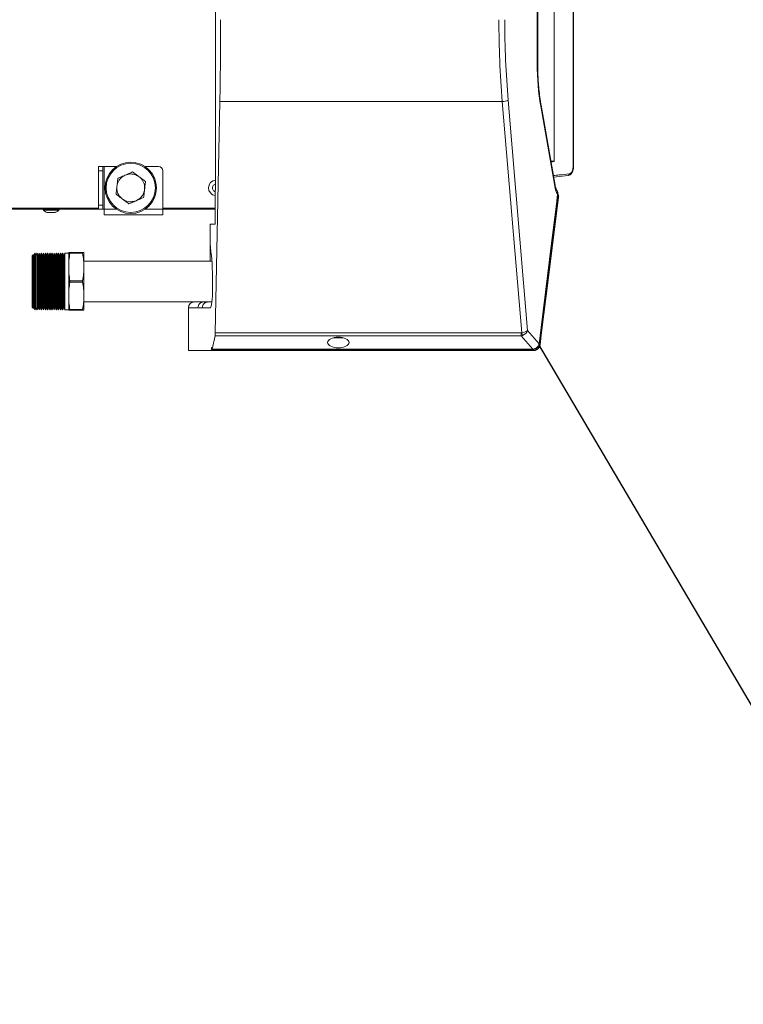
# Model space of a CAD drawing. Units: millimetres. Extents: x 21158 to 40774, y 6333 to 19764.
# Drawn here: x 29567 to 29736, y 13261 to 13491 of the extents above; entities that cross this region are included whole.
import ezdxf

# ---------------------------------------------------------------- set-up
doc = ezdxf.new("R2010")
doc.units = ezdxf.units.MM
doc.layers.add('Flowair', color=1, linetype='Continuous')
doc.layers.add('Flowair_opisy', color=1, linetype='Continuous')

# ---------------------------------------------------------------- blocks, each defined once
blk = doc.blocks.new('kmfb_mn')
at = {"layer": 'Flowair', "linetype": 'Continuous', "lineweight": 15}
for p, q in [((-5971.26, 6308.41), (-5971.26, 6558.41)), ((-5887.71, 6313.78), (-5887.71, 6553.03)), ((-5887.63, 6313.78), (-5887.63, 6553.03)), ((-5892.14, 6551.66), (-5892.14, 6315.16)), ((-5896.1, 6337.92), (-5896.1, 6528.9)), ((-5895.98, 6337.92), (-5895.98, 6528.9)), ((-5970.06, 6346.85), (-5970.06, 6348.21)), ((-5896.1, 6337.92), (-5895.98, 6337.92)), ((-5971.32, 6275.05), (-5970.24, 6329.11)), ((-5970.24, 6329.11), (-5904.26, 6329.11)), ((-5904.26, 6329.11), (-5899.72, 6275.06)), ((-5898.36, 6275.58), (-5902.88, 6329.39)), ((-5895.27, 6327.99), (-5892.01, 6309.31)), ((-5891.91, 6309.57), (-5895.17, 6328.25)), ((-5998.56, 6313.91), (-5997.56, 6313.91)), ((-5998.56, 6312.91), (-5998.56, 6313.91)), ((-5997.56, 6313.91), (-5997.56, 6312.91)), ((-5997.26, 6313.91), (-5997.56, 6313.91)), ((-5997.26, 6313.91), (-5997.26, 6303.91)), ((-5994.37, 6313.91), (-5997.26, 6313.91)), ((-5984.56, 6313.91), (-5987.74, 6313.91)), ((-5887.71, 6313.78), (-5887.63, 6313.78)), ((-5997.56, 6312.91), (-5998.56, 6312.91)), ((-5998.56, 6312.91), (-5998.56, 6304.91)), ((-5997.56, 6312.91), (-5997.56, 6304.91)), ((-5992.34, 6311.89), (-5992.34, 6311.89)), ((-5983.56, 6312.91), (-5983.56, 6303.91)), ((-5892.23, 6311.42), (-5888.93, 6311.79)), ((-5994.29, 6309.29), (-5994.29, 6309.29)), ((-5987.83, 6308.53), (-5987.83, 6308.53)), ((-5971.33, 6300.41), (-5971.33, 6308.41)), ((-5971.33, 6308.41), (-5971.26, 6308.41)), ((-5891.27, 6307.54), (-5891.18, 6307.35)), ((-5998.56, 6304.16), (-6094.38, 6304.16)), ((-6091.9, 6303.91), (-5998.56, 6303.91)), ((-6011.48, 6303.91), (-6011.48, 6303.71)), ((-6007.83, 6303.71), (-6007.83, 6303.91)), ((-5998.56, 6304.91), (-5997.56, 6304.91)), ((-5998.56, 6303.91), (-5998.56, 6304.91)), ((-5997.56, 6303.91), (-5998.56, 6303.91)), ((-5997.56, 6304.91), (-5997.56, 6303.91)), ((-5997.56, 6303.91), (-5997.26, 6303.91)), ((-5997.26, 6302.61), (-5997.26, 6303.91)), ((-5997.26, 6303.91), (-5994.37, 6303.91)), ((-5989.77, 6305.92), (-5989.77, 6305.92)), ((-5987.74, 6303.91), (-5983.56, 6303.91)), ((-5971.33, 6304.16), (-5983.56, 6304.16)), ((-5983.56, 6303.91), (-5983.56, 6302.61)), ((-5983.56, 6303.91), (-5971.33, 6303.91)), ((-6011.48, 6303.71), (-6010.17, 6303.71)), ((-6010.17, 6303.71), (-6007.83, 6303.71)), ((-5983.56, 6302.61), (-5997.26, 6302.61)), ((-5972.54, 6297.91), (-5972.54, 6300.41)), ((-5972.54, 6300.41), (-5971.33, 6300.41)), ((-5972.54, 6297.89), (-5972.54, 6291.81)), ((-6013.79, 6293.35), (-6014.06, 6293.07)), ((-6014.06, 6293.07), (-6014.06, 6281.02)), ((-6013.77, 6293.35), (-6014.04, 6293.07)), ((-6014.04, 6293.07), (-6014.04, 6281.02)), ((-6013.78, 6293.34), (-6013.79, 6293.35)), ((-6013.79, 6293.33), (-6013.79, 6293.35)), ((-6013.7, 6293.19), (-6013.77, 6293.35)), ((-6013.77, 6287.05), (-6013.77, 6293.35)), ((-6013.48, 6293.66), (-6013.71, 6293.21)), ((-6013.46, 6293.66), (-6013.7, 6293.19)), ((-6013.7, 6293.19), (-6013.7, 6280.9)), ((-6013.46, 6293.66), (-6013.48, 6293.66)), ((-6013.48, 6293.66), (-6013.48, 6293.63)), ((-6013.42, 6293.66), (-6013.46, 6293.66)), ((-6013.46, 6293.66), (-6013.46, 6280.43)), ((-6013.2, 6293.19), (-6013.42, 6293.66)), ((-6013.42, 6293.66), (-6013.42, 6280.43)), ((-6012.98, 6293.66), (-6013.21, 6293.21)), ((-6012.96, 6293.66), (-6013.2, 6293.19)), ((-6013.2, 6293.19), (-6013.2, 6280.9)), ((-6012.96, 6293.66), (-6012.98, 6293.66)), ((-6012.98, 6293.66), (-6012.98, 6293.63)), ((-6012.92, 6293.66), (-6012.96, 6293.66)), ((-6012.96, 6293.66), (-6012.96, 6280.43)), ((-6012.7, 6293.19), (-6012.92, 6293.66)), ((-6012.92, 6293.66), (-6012.92, 6280.43)), ((-6012.48, 6293.66), (-6012.71, 6293.21)), ((-6012.46, 6293.66), (-6012.7, 6293.19)), ((-6012.7, 6293.19), (-6012.7, 6280.9)), ((-6012.46, 6293.66), (-6012.48, 6293.66)), ((-6012.48, 6293.66), (-6012.48, 6293.63)), ((-6012.42, 6293.66), (-6012.46, 6293.66)), ((-6012.46, 6293.66), (-6012.46, 6280.43)), ((-6012.2, 6293.19), (-6012.42, 6293.66)), ((-6012.42, 6293.66), (-6012.42, 6280.43)), ((-6011.98, 6293.66), (-6012.21, 6293.21)), ((-6011.96, 6293.66), (-6012.2, 6293.19)), ((-6012.2, 6293.19), (-6012.2, 6280.9)), ((-6011.96, 6293.66), (-6011.98, 6293.66)), ((-6011.98, 6293.66), (-6011.98, 6293.63)), ((-6011.92, 6293.66), (-6011.96, 6293.66)), ((-6011.96, 6293.66), (-6011.96, 6280.43)), ((-6011.7, 6293.19), (-6011.92, 6293.66)), ((-6011.92, 6293.66), (-6011.92, 6280.43)), ((-6011.48, 6293.66), (-6011.71, 6293.21)), ((-6011.46, 6293.66), (-6011.7, 6293.19)), ((-6011.7, 6293.19), (-6011.7, 6280.9)), ((-6011.46, 6293.66), (-6011.48, 6293.66)), ((-6011.48, 6293.66), (-6011.48, 6293.63)), ((-6011.42, 6293.66), (-6011.46, 6293.66)), ((-6011.46, 6293.66), (-6011.46, 6280.43)), ((-6011.2, 6293.19), (-6011.42, 6293.66)), ((-6011.42, 6293.66), (-6011.42, 6280.43)), ((-6010.98, 6293.66), (-6011.21, 6293.21)), ((-6010.96, 6293.66), (-6011.2, 6293.19)), ((-6011.2, 6293.19), (-6011.2, 6280.9)), ((-6010.96, 6293.66), (-6010.98, 6293.66)), ((-6010.98, 6293.66), (-6010.98, 6293.63)), ((-6010.92, 6293.66), (-6010.96, 6293.66)), ((-6010.96, 6293.66), (-6010.96, 6280.43)), ((-6010.7, 6293.19), (-6010.92, 6293.66)), ((-6010.92, 6293.66), (-6010.92, 6280.43)), ((-6010.48, 6293.66), (-6010.71, 6293.21)), ((-6010.46, 6293.66), (-6010.7, 6293.19)), ((-6010.7, 6293.19), (-6010.7, 6280.9)), ((-6010.46, 6293.66), (-6010.48, 6293.66)), ((-6010.48, 6293.66), (-6010.48, 6293.63)), ((-6010.42, 6293.66), (-6010.46, 6293.66)), ((-6010.46, 6293.66), (-6010.46, 6280.43)), ((-6010.2, 6293.19), (-6010.42, 6293.66)), ((-6010.42, 6293.66), (-6010.42, 6280.43)), ((-6009.98, 6293.66), (-6010.21, 6293.21)), ((-6009.96, 6293.66), (-6010.2, 6293.19)), ((-6010.2, 6293.19), (-6010.2, 6280.9)), ((-6009.96, 6293.66), (-6009.98, 6293.66)), ((-6009.98, 6293.66), (-6009.98, 6293.63)), ((-6009.92, 6293.66), (-6009.96, 6293.66)), ((-6009.96, 6293.66), (-6009.96, 6280.43)), ((-6009.7, 6293.19), (-6009.92, 6293.66)), ((-6009.92, 6293.66), (-6009.92, 6280.43)), ((-6009.48, 6293.66), (-6009.71, 6293.21)), ((-6009.46, 6293.66), (-6009.7, 6293.19)), ((-6009.7, 6293.19), (-6009.7, 6280.9)), ((-6009.46, 6293.66), (-6009.48, 6293.66)), ((-6009.48, 6293.66), (-6009.48, 6293.63)), ((-6009.42, 6293.66), (-6009.46, 6293.66)), ((-6009.46, 6293.66), (-6009.46, 6280.43)), ((-6009.2, 6293.19), (-6009.42, 6293.66)), ((-6009.42, 6293.66), (-6009.42, 6280.43)), ((-6008.98, 6293.66), (-6009.21, 6293.21)), ((-6008.96, 6293.66), (-6009.2, 6293.19)), ((-6009.2, 6293.19), (-6009.2, 6280.9)), ((-6008.96, 6293.66), (-6008.98, 6293.66)), ((-6008.98, 6293.66), (-6008.98, 6293.63)), ((-6008.92, 6293.66), (-6008.96, 6293.66)), ((-6008.96, 6293.66), (-6008.96, 6280.43)), ((-6008.7, 6293.19), (-6008.92, 6293.66)), ((-6008.92, 6293.66), (-6008.92, 6280.43)), ((-6008.48, 6293.66), (-6008.71, 6293.21)), ((-6008.46, 6293.66), (-6008.7, 6293.19)), ((-6008.7, 6293.19), (-6008.7, 6280.9)), ((-6008.46, 6293.66), (-6008.48, 6293.66)), ((-6008.48, 6293.66), (-6008.48, 6293.63)), ((-6008.42, 6293.66), (-6008.46, 6293.66)), ((-6008.46, 6293.66), (-6008.46, 6280.43)), ((-6008.2, 6293.19), (-6008.42, 6293.66)), ((-6008.42, 6293.66), (-6008.42, 6280.43)), ((-6007.98, 6293.66), (-6008.21, 6293.21)), ((-6007.96, 6293.66), (-6008.2, 6293.19)), ((-6008.2, 6293.19), (-6008.2, 6280.9)), ((-6007.96, 6293.66), (-6007.98, 6293.66)), ((-6007.98, 6293.66), (-6007.98, 6293.63)), ((-6007.92, 6293.66), (-6007.96, 6293.66)), ((-6007.96, 6293.66), (-6007.96, 6280.43)), ((-6007.7, 6293.19), (-6007.92, 6293.66)), ((-6007.92, 6293.66), (-6007.92, 6280.43)), ((-6007.48, 6293.66), (-6007.71, 6293.21)), ((-6007.46, 6293.66), (-6007.7, 6293.19)), ((-6007.7, 6293.19), (-6007.7, 6280.9)), ((-6007.46, 6293.66), (-6007.48, 6293.66)), ((-6007.48, 6293.66), (-6007.48, 6293.63)), ((-6007.42, 6293.66), (-6007.46, 6293.66)), ((-6007.46, 6293.66), (-6007.46, 6280.43)), ((-6007.2, 6293.19), (-6007.42, 6293.66)), ((-6007.42, 6293.66), (-6007.42, 6280.43)), ((-6006.98, 6293.66), (-6007.21, 6293.21)), ((-6006.96, 6293.66), (-6007.2, 6293.19)), ((-6007.2, 6293.19), (-6007.2, 6280.9)), ((-6006.96, 6293.66), (-6006.98, 6293.66)), ((-6006.98, 6293.66), (-6006.98, 6293.63)), ((-6006.92, 6293.66), (-6006.96, 6293.66)), ((-6006.96, 6293.66), (-6006.96, 6280.43)), ((-6006.7, 6293.19), (-6006.92, 6293.66)), ((-6006.92, 6293.66), (-6006.92, 6280.43)), ((-6006.48, 6293.66), (-6006.71, 6293.21)), ((-6006.46, 6293.66), (-6006.7, 6293.19)), ((-6006.7, 6293.19), (-6006.7, 6280.9)), ((-6006.46, 6293.66), (-6006.48, 6293.66)), ((-6006.48, 6293.66), (-6006.48, 6293.63)), ((-6005.54, 6293.66), (-6006.46, 6293.66)), ((-6006.46, 6293.66), (-6006.46, 6280.43)), ((-6005.56, 6293.66), (-6005.56, 6293.8)), ((-6005.54, 6290.42), (-6005.54, 6293.8)), ((-6005.27, 6293.8), (-6005.29, 6293.8)), ((-6005.27, 6293.8), (-6005.27, 6293.62)), ((-6002.31, 6293.8), (-6005.27, 6293.8)), ((-6005.27, 6293.62), (-6002.31, 6293.62)), ((-6002.31, 6293.62), (-6002.31, 6293.8)), ((-6002.04, 6290.42), (-6002.04, 6293.8)), ((-6005.54, 6283.67), (-6005.54, 6290.42)), ((-5972.12, 6291.81), (-6002.04, 6291.81)), ((-6002.04, 6283.67), (-6002.04, 6290.42)), ((-6013.77, 6280.74), (-6013.77, 6287.05)), ((-6005.27, 6287.22), (-6005.27, 6286.87)), ((-6002.31, 6287.22), (-6005.27, 6287.22)), ((-6005.27, 6286.87), (-6002.31, 6286.87)), ((-6002.31, 6286.87), (-6002.31, 6287.22)), ((-6005.54, 6280.3), (-6005.54, 6283.67)), ((-6002.04, 6280.3), (-6002.04, 6283.67)), ((-6014.06, 6281.02), (-6013.79, 6280.74)), ((-6014.04, 6281.02), (-6013.77, 6280.74)), ((-6013.77, 6280.74), (-6013.7, 6280.9)), ((-6013.71, 6280.88), (-6013.48, 6280.43)), ((-6013.7, 6280.9), (-6013.46, 6280.43)), ((-6013.42, 6280.43), (-6013.2, 6280.9)), ((-6013.21, 6280.88), (-6012.98, 6280.43)), ((-6013.2, 6280.9), (-6012.96, 6280.43)), ((-6012.92, 6280.43), (-6012.7, 6280.9)), ((-6012.71, 6280.88), (-6012.48, 6280.43)), ((-6012.7, 6280.9), (-6012.46, 6280.43)), ((-6012.42, 6280.43), (-6012.2, 6280.9)), ((-6012.21, 6280.88), (-6011.98, 6280.43)), ((-6012.2, 6280.9), (-6011.96, 6280.43)), ((-6011.92, 6280.43), (-6011.7, 6280.9)), ((-6011.71, 6280.88), (-6011.48, 6280.43)), ((-6011.7, 6280.9), (-6011.46, 6280.43)), ((-6011.42, 6280.43), (-6011.2, 6280.9)), ((-6011.21, 6280.88), (-6010.98, 6280.43)), ((-6011.2, 6280.9), (-6010.96, 6280.43)), ((-6010.92, 6280.43), (-6010.7, 6280.9)), ((-6010.71, 6280.88), (-6010.48, 6280.43)), ((-6010.7, 6280.9), (-6010.46, 6280.43)), ((-6010.42, 6280.43), (-6010.2, 6280.9)), ((-6010.21, 6280.88), (-6009.98, 6280.43)), ((-6010.2, 6280.9), (-6009.96, 6280.43)), ((-6009.92, 6280.43), (-6009.7, 6280.9)), ((-6009.71, 6280.88), (-6009.48, 6280.43)), ((-6009.7, 6280.9), (-6009.46, 6280.43)), ((-6009.42, 6280.43), (-6009.2, 6280.9)), ((-6009.21, 6280.88), (-6008.98, 6280.43)), ((-6009.2, 6280.9), (-6008.96, 6280.43)), ((-6008.92, 6280.43), (-6008.7, 6280.9)), ((-6008.71, 6280.88), (-6008.48, 6280.43)), ((-6008.7, 6280.9), (-6008.46, 6280.43)), ((-6008.42, 6280.43), (-6008.2, 6280.9)), ((-6008.21, 6280.88), (-6007.98, 6280.43)), ((-6008.2, 6280.9), (-6007.96, 6280.43)), ((-6007.92, 6280.43), (-6007.7, 6280.9)), ((-6007.71, 6280.88), (-6007.48, 6280.43)), ((-6007.7, 6280.9), (-6007.46, 6280.43)), ((-6007.42, 6280.43), (-6007.2, 6280.9)), ((-6007.21, 6280.88), (-6006.98, 6280.43)), ((-6007.2, 6280.9), (-6006.96, 6280.43)), ((-6006.92, 6280.43), (-6006.7, 6280.9)), ((-6006.71, 6280.88), (-6006.48, 6280.43)), ((-6006.7, 6280.9), (-6006.46, 6280.43)), ((-6002.06, 6280.3), (-6002.06, 6282.28)), ((-6002.04, 6282.28), (-5972.1, 6282.28)), ((-5977.56, 6280.91), (-5977.56, 6280.93)), ((-5977.56, 6271.16), (-5977.56, 6280.91)), ((-5975.35, 6280.91), (-5977.56, 6280.91)), ((-5972.1, 6282.28), (-5976.21, 6282.28)), ((-5973.99, 6282.26), (-5976.21, 6282.26)), ((-5974.33, 6280.91), (-5975.35, 6280.91)), ((-5972.45, 6280.91), (-5974.33, 6280.91)), ((-5973.99, 6282.26), (-5972.97, 6282.26)), ((-5972.1, 6282.26), (-5972.97, 6282.26)), ((-6013.79, 6280.74), (-6013.79, 6280.76)), ((-6013.79, 6280.74), (-6013.78, 6280.75)), ((-6013.48, 6280.46), (-6013.48, 6280.43)), ((-6013.48, 6280.43), (-6013.46, 6280.43)), ((-6013.46, 6280.43), (-6013.42, 6280.43)), ((-6012.98, 6280.46), (-6012.98, 6280.43)), ((-6012.98, 6280.43), (-6012.96, 6280.43)), ((-6012.96, 6280.43), (-6012.92, 6280.43)), ((-6012.48, 6280.46), (-6012.48, 6280.43)), ((-6012.48, 6280.43), (-6012.46, 6280.43)), ((-6012.46, 6280.43), (-6012.42, 6280.43)), ((-6011.98, 6280.46), (-6011.98, 6280.43)), ((-6011.98, 6280.43), (-6011.96, 6280.43)), ((-6011.96, 6280.43), (-6011.92, 6280.43)), ((-6011.48, 6280.46), (-6011.48, 6280.43)), ((-6011.48, 6280.43), (-6011.46, 6280.43)), ((-6011.46, 6280.43), (-6011.42, 6280.43)), ((-6010.98, 6280.46), (-6010.98, 6280.43)), ((-6010.98, 6280.43), (-6010.96, 6280.43)), ((-6010.96, 6280.43), (-6010.92, 6280.43)), ((-6010.48, 6280.46), (-6010.48, 6280.43)), ((-6010.48, 6280.43), (-6010.46, 6280.43)), ((-6010.46, 6280.43), (-6010.42, 6280.43)), ((-6009.98, 6280.46), (-6009.98, 6280.43)), ((-6009.98, 6280.43), (-6009.96, 6280.43)), ((-6009.96, 6280.43), (-6009.92, 6280.43)), ((-6009.48, 6280.46), (-6009.48, 6280.43)), ((-6009.48, 6280.43), (-6009.46, 6280.43)), ((-6009.46, 6280.43), (-6009.42, 6280.43)), ((-6008.98, 6280.46), (-6008.98, 6280.43)), ((-6008.98, 6280.43), (-6008.96, 6280.43)), ((-6008.96, 6280.43), (-6008.92, 6280.43)), ((-6008.48, 6280.46), (-6008.48, 6280.43)), ((-6008.48, 6280.43), (-6008.46, 6280.43)), ((-6008.46, 6280.43), (-6008.42, 6280.43)), ((-6007.98, 6280.46), (-6007.98, 6280.43)), ((-6007.98, 6280.43), (-6007.96, 6280.43)), ((-6007.96, 6280.43), (-6007.92, 6280.43)), ((-6007.48, 6280.46), (-6007.48, 6280.43)), ((-6007.48, 6280.43), (-6007.46, 6280.43)), ((-6007.46, 6280.43), (-6007.42, 6280.43)), ((-6006.98, 6280.46), (-6006.98, 6280.43)), ((-6006.98, 6280.43), (-6006.96, 6280.43)), ((-6006.96, 6280.43), (-6006.92, 6280.43)), ((-6006.48, 6280.46), (-6006.48, 6280.43)), ((-6006.48, 6280.43), (-6006.46, 6280.43)), ((-6006.46, 6280.43), (-6005.54, 6280.43)), ((-6005.56, 6280.3), (-6005.56, 6280.43)), ((-6005.29, 6280.3), (-6005.27, 6280.3)), ((-6002.31, 6280.47), (-6005.27, 6280.47)), ((-6005.27, 6280.47), (-6005.27, 6280.3)), ((-6005.27, 6280.3), (-6002.31, 6280.3)), ((-6002.31, 6280.3), (-6002.31, 6280.47)), ((-5971.37, 6274.34), (-5972.01, 6271.23)), ((-5971.37, 6274.34), (-5899.83, 6274.34)), ((-5899.83, 6275.05), (-5971.32, 6275.05)), ((-5941.42, 6273.91), (-5943.69, 6273.91)), ((-5899.83, 6275.05), (-5899.83, 6274.34)), ((-5899.83, 6274.34), (-5897.14, 6271.23)), ((-5895.67, 6272.47), (-5898.36, 6275.58)), ((-5972.13, 6271.66), (-5972.14, 6271.66)), ((-5895.69, 6272.35), (-5895.7, 6272.33)), ((-5895.67, 6272.47), (-5895.69, 6272.35)), ((-5895.66, 6272.29), (-5895.65, 6272.41)), ((-5895.66, 6272.23), (-5895.65, 6272.29)), ((-5977.51, 6270.91), (-5972.26, 6270.91)), ((-5972.26, 6270.91), (-5896.92, 6270.91)), ((-5972.05, 6271.22), (-5972.21, 6271.22)), ((-5972.03, 6271.18), (-5897.14, 6271.18)), ((-5897.14, 6271.23), (-5972.01, 6271.23)), ((-5896.84, 6271.27), (-5897.14, 6271.23)), ((-5897.14, 6271.18), (-5897.14, 6271.23)), ((-5897.14, 6271.19), (-5896.81, 6271.21)), ((-5896.92, 6270.91), (-5896.92, 6271.22)), ((-5896.92, 6270.91), (-5896.88, 6270.91)), ((-5896.88, 6270.91), (-5896.7, 6270.92)), ((-5896.86, 6271.21), (-5896.72, 6271.23)), ((-5896.75, 6271.29), (-5896.84, 6271.27))]:
    blk.add_line(p, q, dxfattribs=at)
at = {"layer": 'Flowair', "linetype": 'Continuous', "lineweight": 15, "flags": 128}
for points in [[(-5895.17, 6328.25), (-5895.18, 6328.14), (-5895.27, 6327.99)], [(-5891.91, 6309.57), (-5891.92, 6309.45), (-5892.01, 6309.31)], [(-5891.32, 6307.42), (-5891.61, 6305.13), (-5892.75, 6295.97), (-5895.67, 6272.47)], [(-5895.63, 6272.41), (-5894.58, 6280.84), (-5891.29, 6307.36)], [(-5895.43, 6272.22), (-5895.14, 6274.51), (-5893.98, 6283.67), (-5891.09, 6306.63)], [(-5891.35, 6306.79), (-5891.3, 6306.78), (-5891.24, 6306.75), (-5891.18, 6306.73), (-5891.14, 6306.71), (-5891.11, 6306.68), (-5891.09, 6306.66), (-5891.09, 6306.63)], [(-5895.94, 6271.87), (-5895.88, 6271.81), (-5895.83, 6271.75), (-5895.79, 6271.69), (-5895.76, 6271.63), (-5895.74, 6271.58), (-5895.74, 6271.53), (-5895.74, 6271.49), (-5895.76, 6271.45)], [(-5895.65, 6272.37), (-5895.64, 6272.36), (-5895.57, 6272.34), (-5895.52, 6272.32), (-5895.48, 6272.29), (-5895.45, 6272.27), (-5895.43, 6272.24), (-5895.43, 6272.22)]]:
    blk.add_lwpolyline(points, dxfattribs=at)
at = {"layer": 'Flowair', "linetype": 'Continuous', "lineweight": 15}
for radius in [6, 5.75]:
    blk.add_circle((-5991.06, 6308.91), radius, dxfattribs=at)
for centre, radius, start, end in [((-5904.43, 6333.36), 4.26, 272.2447, 291.2671), ((-5984.56, 6312.91), 1, 0, 90), ((-5971.06, 6308.91), 1.83, 96.3061, 261.2653), ((-5888.98, 6312.13), 0.348, 278.2837, 8.9758), ((-5888.98, 6312.13), 0.348, 278.2837, 8.9758), ((-5891.36, 6307.36), 0.0694, 359.8784, 62.3878), ((-5892.58, 6306.81), 1.5, 0.1501, 20.0788), ((-5976.21, 6280.93), 1.35, 90, 180), ((-5976.21, 6280.91), 1.35, 90, 180), ((-5890.25, 6277.71), 9.83, 195.6325, 199.5849), ((-5895.72, 6272.27), 0.0664, 0.559, 66.7618), ((-5895.72, 6272.29), 0.0662, 359.5385, 66.2667), ((-5895.7, 6272.41), 0.0673, 356.799, 63.2424), ((-5890.38, 6271.32), 6.51, 180.8818, 183.6306), ((-5896.92, 6271.26), 0.0854, 320.0137, 11.271), ((-5896.84, 6271.28), 0.0895, 316.2974, 10.6701)]:
    blk.add_arc(centre, radius, start, end, dxfattribs=at)
for centre, major_axis, ratio, start_param, end_param in [((-5862.48, 6348.21), (0, -100), 0.425666, 4.712389, 4.904601), ((-5861.1, 6348.21), (0, -98.5), 0.432149, 4.712389, 4.904601), ((-5980.28, 6348.21), (0, -100), 0.102248, 1.378584, 1.55715), ((-5884.65, 6337.92), (0, -26.5), 0.432149, 4.712389, 5.096361), ((-6156.08, 6041.01), (333.73, 247.32), 0.354369, 0.443058, 0.446383), ((-5890.41, 6310.81), (0, -4), 0.432149, 5.096361, 5.723006), ((-5972.02, 6297.91), (0, -5), 0.102248, 4.712389, 5.646256), ((-5972.9, 6286.28), (0, -9.47), 0.102248, 1.488145, 2.504663), ((-5972.45, 6285.91), (0, -5), 0.102248, 0, 1.488145), ((-5973.99, 6280.91), (1.36, 0), 0.994813, 1.570796, 3.141593), ((-5972.97, 6280.91), (1.36, 0), 0.994813, 1.570796, 3.141593), ((-5971.42, 6275.24), (0, -1), 0.102248, 0.463473, 1.378584), ((-5899.98, 6275.67), (0.374, -0.553), 0.744832, 5.816719, 6.038397), ((-5899.98, 6275.86), (-0.13, -1.52), 0.969383, 0.187678, 0.409356), ((-5899.73, 6275.58), (1.48, 0.24), 0.339188, 4.670885, 5.841716), ((-5899.73, 6275.58), (1.28, 0.79), 0.762033, 4.431136, 5.601967), ((-5972.14, 6270.96), (0, -0.7), 0.102248, 3.141593, 4.327992), ((-5972.13, 6270.96), (0, -0.7), 0.102248, 2.217209, 3.141593), ((-5977.51, 6271.41), (0, -0.5), 0.102248, 5.2219, 6.283185), ((-5972.26, 6271.41), (0, -0.5), 0.102248, 0, 1.1864), ((-5972.03, 6271.68), (0, -0.5), 0.102248, 5.358801, 6.746658)]:
    blk.add_ellipse(centre, major_axis=major_axis, ratio=ratio, start_param=start_param, end_param=end_param, dxfattribs=at)
blk.add_ellipse((-5942.56, 6272.79), major_axis=(2.5, 0), ratio=0.499781, dxfattribs=at)
for points, knots in [([(-5895.17, 6328.25), (-5895.22, 6328.56), (-5895.38, 6329.47), (-5895.59, 6331.01), (-5895.78, 6332.87), (-5895.91, 6334.77), (-5895.97, 6336.46), (-5895.98, 6337.51), (-5895.98, 6337.92)], [0, 0, 0, 0, 0.10267, 0.297152, 0.490749, 0.683657, 0.876114, 1, 1, 1, 1]), ([(-5892.14, 6315.15), (-5892.14, 6315.15), (-5892.14, 6315.14), (-5892.14, 6315.14), (-5892.14, 6315.14), (-5892.15, 6315.14), (-5892.15, 6315.13), (-5892.2, 6315.12), (-5892.39, 6315.09), (-5892.62, 6315.07), (-5892.82, 6315.05), (-5892.87, 6315.05)], [0, 0, 0, 0, 0.001254, 0.00202, 0.004474, 0.005741, 0.013774, 0.043976, 0.195354, 0.807286, 1, 1, 1, 1]), ([(-5892.85, 6314.95), (-5892.81, 6314.96), (-5892.61, 6314.99), (-5892.39, 6315.03), (-5892.19, 6315.09), (-5892.15, 6315.12), (-5892.14, 6315.13), (-5892.14, 6315.14), (-5892.14, 6315.15), (-5892.14, 6315.15), (-5892.14, 6315.15), (-5892.14, 6315.16)], [0, 0, 0, 0, 0.159784, 0.779734, 0.935997, 0.969463, 0.979833, 0.9858, 0.990667, 0.995515, 1, 1, 1, 1]), ([(-5892.14, 6315.16), (-5892.14, 6315.15), (-5892.14, 6315.15), (-5892.14, 6315.15), (-5892.14, 6315.15), (-5892.14, 6315.15)], [0, 0, 0, 0, 0.563557, 0.80136, 1, 1, 1, 1]), ([(-5888.91, 6311.81), (-5888.87, 6311.81), (-5888.7, 6311.8), (-5888.41, 6311.96), (-5888.1, 6312.24), (-5887.85, 6312.65), (-5887.68, 6313.15), (-5887.62, 6313.55), (-5887.63, 6313.76), (-5887.63, 6313.78)], [0, 0, 0, 0, 0.051495, 0.226549, 0.402237, 0.588573, 0.781699, 0.975131, 1, 1, 1, 1]), ([(-5887.71, 6313.78), (-5887.72, 6313.61), (-5887.75, 6313.25), (-5887.91, 6312.78), (-5888.16, 6312.41), (-5888.42, 6312.23), (-5888.58, 6312.2), (-5888.64, 6312.19)], [0, 0, 0, 0, 0.21976, 0.439499, 0.661222, 0.887155, 1, 1, 1, 1]), ([(-5887.71, 6313.78), (-5887.72, 6313.61), (-5887.75, 6313.25), (-5887.91, 6312.78), (-5888.16, 6312.42), (-5888.42, 6312.23), (-5888.58, 6312.2), (-5888.64, 6312.19)], [0, 0, 0, 0, 0.21976, 0.439499, 0.661221, 0.887157, 1, 1, 1, 1]), ([(-5992.34, 6311.89), (-5992.71, 6311.68), (-5993.45, 6311.25), (-5994.09, 6310.26), (-5994.23, 6309.57), (-5994.29, 6309.29)], [0, 0, 0, 0, 0.374631, 0.749342, 1, 1, 1, 1]), ([(-5994.07, 6311.15), (-5994.11, 6310.81), (-5994.17, 6310.24), (-5994.25, 6309.56), (-5994.29, 6309.29)], [0, 0, 0, 0, 0.588357, 1, 1, 1, 1]), ([(-5992.34, 6311.89), (-5992.46, 6311.84), (-5992.93, 6311.64), (-5993.52, 6311.39), (-5993.94, 6311.21), (-5994.07, 6311.15)], [0, 0, 0, 0, 0.190139, 0.750588, 1, 1, 1, 1]), ([(-5990.62, 6312.64), (-5990.76, 6312.58), (-5991.16, 6312.4), (-5991.75, 6312.15), (-5992.21, 6311.95), (-5992.34, 6311.89)], [0, 0, 0, 0, 0.264874, 0.777795, 1, 1, 1, 1]), ([(-5989.12, 6311.51), (-5989.36, 6311.67), (-5989.95, 6312.04), (-5991.12, 6312.26), (-5991.93, 6312.02), (-5992.34, 6311.89)], [0, 0, 0, 0, 0.250671, 0.625335, 1, 1, 1, 1]), ([(-5989.12, 6311.51), (-5989.12, 6311.52), (-5989.35, 6311.69), (-5989.9, 6312.1), (-5990.36, 6312.44), (-5990.62, 6312.64)], [0, 0, 0, 0, 0.008972, 0.430392, 1, 1, 1, 1]), ([(-5987.83, 6308.53), (-5987.82, 6308.67), (-5987.78, 6309.23), (-5988, 6310.23), (-5988.57, 6311.07), (-5989.01, 6311.43), (-5989.12, 6311.51)], [0, 0, 0, 0, 0.125538, 0.500005, 0.874472, 1, 1, 1, 1]), ([(-5987.61, 6310.39), (-5987.88, 6310.6), (-5988.35, 6310.94), (-5988.89, 6311.35), (-5989.12, 6311.51)], [0, 0, 0, 0, 0.588324, 1, 1, 1, 1]), ([(-5888.64, 6312.19), (-5889.4, 6312.1), (-5890.56, 6311.96), (-5891.85, 6311.83), (-5892.3, 6311.78)], [0, 0, 0, 0, 0.65446, 1, 1, 1, 1]), ([(-5888.64, 6312.19), (-5889.4, 6312.1), (-5890.56, 6311.97), (-5891.85, 6311.83), (-5892.3, 6311.78)], [0, 0, 0, 0, 0.654414, 1, 1, 1, 1]), ([(-5994.29, 6309.29), (-5994.29, 6309.28), (-5994.32, 6308.99), (-5994.4, 6308.32), (-5994.47, 6307.75), (-5994.5, 6307.42)], [0, 0, 0, 0, 0.008973, 0.430393, 1, 1, 1, 1]), ([(-5994.29, 6309.29), (-5994.3, 6309.15), (-5994.34, 6308.58), (-5994.12, 6307.59), (-5993.55, 6306.75), (-5993.11, 6306.39), (-5993, 6306.3)], [0, 0, 0, 0, 0.125538, 0.500004, 0.874472, 1, 1, 1, 1]), ([(-5989.77, 6305.92), (-5989.4, 6306.14), (-5988.66, 6306.56), (-5988.02, 6307.56), (-5987.88, 6308.25), (-5987.83, 6308.53)], [0, 0, 0, 0, 0.374631, 0.749342, 1, 1, 1, 1]), ([(-5988.05, 6306.67), (-5988.01, 6307), (-5987.94, 6307.58), (-5987.86, 6308.25), (-5987.83, 6308.53)], [0, 0, 0, 0, 0.588356, 1, 1, 1, 1]), ([(-5987.83, 6308.53), (-5987.83, 6308.54), (-5987.79, 6308.82), (-5987.72, 6309.5), (-5987.65, 6310.07), (-5987.61, 6310.39)], [0, 0, 0, 0, 0.008973, 0.430393, 1, 1, 1, 1]), ([(-5971.33, 6308.04), (-5971.42, 6308.08), (-5971.6, 6308.15), (-5971.81, 6308.37), (-5971.95, 6308.65), (-5971.98, 6308.89), (-5971.96, 6309.02), (-5971.96, 6309.05)], [0, 0, 0, 0, 0.212751, 0.450348, 0.687945, 0.92554, 1, 1, 1, 1]), ([(-5971.96, 6309.05), (-5971.93, 6309.15), (-5971.88, 6309.35), (-5971.68, 6309.59), (-5971.46, 6309.75), (-5971.31, 6309.78), (-5971.26, 6309.79)], [0, 0, 0, 0, 0.28432, 0.568641, 0.852963, 1, 1, 1, 1]), ([(-5891.49, 6308.31), (-5891.51, 6308.34), (-5891.56, 6308.42), (-5891.69, 6308.71), (-5891.82, 6309.1), (-5891.88, 6309.42), (-5891.91, 6309.57)], [0, 0, 0, 0, 0.174287, 0.459835, 0.756683, 1, 1, 1, 1]), ([(-5994.5, 6307.42), (-5994.23, 6307.22), (-5993.77, 6306.87), (-5993.22, 6306.47), (-5993, 6306.3)], [0, 0, 0, 0, 0.588324, 1, 1, 1, 1]), ([(-5993, 6306.3), (-5992.76, 6306.15), (-5992.16, 6305.78), (-5991, 6305.56), (-5990.18, 6305.8), (-5989.77, 6305.92)], [0, 0, 0, 0, 0.250672, 0.625336, 1, 1, 1, 1]), ([(-5993, 6306.3), (-5992.99, 6306.3), (-5992.76, 6306.13), (-5992.22, 6305.72), (-5991.76, 6305.38), (-5991.49, 6305.18)], [0, 0, 0, 0, 0.008974, 0.430393, 1, 1, 1, 1]), ([(-5989.77, 6305.92), (-5989.63, 6305.98), (-5989.18, 6306.18), (-5988.59, 6306.43), (-5988.19, 6306.61), (-5988.05, 6306.67)], [0, 0, 0, 0, 0.2221, 0.73509, 1, 1, 1, 1]), ([(-5891.49, 6308.3), (-5891.48, 6308.29), (-5891.39, 6308.18), (-5891.3, 6307.88), (-5891.32, 6307.57), (-5891.32, 6307.42)], [0, 0, 0, 0, 0.059105, 0.532329, 1, 1, 1, 1]), ([(-5891.29, 6307.36), (-5891.29, 6307.37), (-5891.25, 6307.54), (-5891.3, 6307.85), (-5891.38, 6308.17), (-5891.48, 6308.28), (-5891.48, 6308.29)], [0, 0, 0, 0, 0.031422, 0.52863, 0.95407, 1, 1, 1, 1]), ([(-5891.11, 6307.02), (-5891.12, 6307.15), (-5891.15, 6307.34), (-5891.26, 6307.5), (-5891.29, 6307.56)], [0, 0, 0, 0, 0.649263, 1, 1, 1, 1]), ([(-5891.1, 6307.02), (-5891.11, 6307.14), (-5891.13, 6307.26), (-5891.18, 6307.37), (-5891.19, 6307.37)], [0, 0, 0, 0, 0.963004, 1, 1, 1, 1]), ([(-5891.09, 6306.63), (-5891.07, 6306.75), (-5891.06, 6306.88), (-5891.09, 6307.01), (-5891.1, 6307.02)], [0, 0, 0, 0, 0.91817, 1, 1, 1, 1]), ([(-5991.49, 6305.18), (-5991.37, 6305.24), (-5990.95, 6305.42), (-5990.35, 6305.67), (-5989.89, 6305.87), (-5989.77, 6305.92)], [0, 0, 0, 0, 0.249379, 0.809752, 1, 1, 1, 1]), ([(-6011.45, 6303.7), (-6011.33, 6303.59), (-6011.06, 6303.36), (-6010.73, 6303.23), (-6010.56, 6303.17)], [0, 0, 0, 0, 0.475624, 1, 1, 1, 1]), ([(-6010.56, 6303.16), (-6010.57, 6303.16), (-6010.58, 6303.16), (-6010.51, 6303.16), (-6010.35, 6303.16), (-6010.11, 6303.16), (-6009.81, 6303.16), (-6009.5, 6303.16), (-6009.21, 6303.16), (-6008.96, 6303.16), (-6008.84, 6303.16), (-6008.76, 6303.16), (-6008.76, 6303.16), (-6008.75, 6303.16)], [0, 0, 0, 0, 0.01655, 0.123929, 0.231307, 0.338686, 0.446064, 0.553443, 0.660822, 0.7682, 0.875578, 0.909229, 1, 1, 1, 1]), ([(-6008.76, 6303.17), (-6008.69, 6303.19), (-6008.41, 6303.27), (-6008.1, 6303.46), (-6007.9, 6303.66), (-6007.86, 6303.7)], [0, 0, 0, 0, 0.196754, 0.824813, 1, 1, 1, 1]), ([(-6005.27, 6293.8), (-6005.37, 6293.8), (-6005.55, 6293.8), (-6005.55, 6293.8), (-6005.54, 6293.8)], [0, 0, 0, 0, 0.496464, 1, 1, 1, 1]), ([(-6005.54, 6290.42), (-6005.55, 6290.95), (-6005.55, 6292.03), (-6005.37, 6293.09), (-6005.27, 6293.62)], [0, 0, 0, 0, 0.498184, 1, 1, 1, 1]), ([(-6002.04, 6293.8), (-6002.04, 6293.8), (-6002.04, 6293.8), (-6002.22, 6293.8), (-6002.31, 6293.8)], [0, 0, 0, 0, 0.498184, 1, 1, 1, 1]), ([(-6002.31, 6293.62), (-6002.22, 6293.09), (-6002.04, 6292.03), (-6002.04, 6290.96), (-6002.04, 6290.42)], [0, 0, 0, 0, 0.496467, 1, 1, 1, 1]), ([(-6005.27, 6287.22), (-6005.37, 6287.75), (-6005.55, 6288.81), (-6005.55, 6289.88), (-6005.54, 6290.42)], [0, 0, 0, 0, 0.496467, 1, 1, 1, 1]), ([(-6002.04, 6290.42), (-6002.04, 6289.89), (-6002.04, 6288.81), (-6002.22, 6287.75), (-6002.31, 6287.22)], [0, 0, 0, 0, 0.498184, 1, 1, 1, 1]), ([(-6005.54, 6283.67), (-6005.55, 6284.2), (-6005.55, 6285.28), (-6005.37, 6286.34), (-6005.27, 6286.87)], [0, 0, 0, 0, 0.498184, 1, 1, 1, 1]), ([(-6002.31, 6286.87), (-6002.22, 6286.34), (-6002.04, 6285.28), (-6002.04, 6284.21), (-6002.04, 6283.67)], [0, 0, 0, 0, 0.496467, 1, 1, 1, 1]), ([(-6005.27, 6280.47), (-6005.37, 6281), (-6005.55, 6282.06), (-6005.55, 6283.13), (-6005.54, 6283.67)], [0, 0, 0, 0, 0.496467, 1, 1, 1, 1]), ([(-6002.04, 6283.67), (-6002.04, 6283.14), (-6002.04, 6282.06), (-6002.22, 6281), (-6002.31, 6280.47)], [0, 0, 0, 0, 0.498184, 1, 1, 1, 1]), ([(-6005.54, 6280.3), (-6005.55, 6280.3), (-6005.55, 6280.3), (-6005.37, 6280.3), (-6005.27, 6280.3)], [0, 0, 0, 0, 0.498184, 1, 1, 1, 1]), ([(-6002.31, 6280.3), (-6002.22, 6280.3), (-6002.04, 6280.3), (-6002.04, 6280.3), (-6002.04, 6280.3)], [0, 0, 0, 0, 0.496464, 1, 1, 1, 1]), ([(-5896.78, 6271.22), (-5896.66, 6271.25), (-5896.42, 6271.31), (-5896.17, 6271.47), (-5896.08, 6271.6), (-5896.07, 6271.62)], [0, 0, 0, 0, 0.427857, 0.921707, 1, 1, 1, 1]), ([(-5896.08, 6271.72), (-5896.13, 6271.67), (-5896.26, 6271.52), (-5896.49, 6271.38), (-5896.68, 6271.32), (-5896.75, 6271.29)], [0, 0, 0, 0, 0.278389, 0.713958, 1, 1, 1, 1]), ([(-5895.7, 6272.33), (-5895.73, 6272.22), (-5895.8, 6272.02), (-5895.95, 6271.83), (-5896.06, 6271.74), (-5896.08, 6271.72)], [0, 0, 0, 0, 0.441047, 0.873914, 1, 1, 1, 1]), ([(-5896.07, 6271.62), (-5896.07, 6271.62), (-5896.05, 6271.63), (-5896.06, 6271.68), (-5896.08, 6271.72), (-5896.08, 6271.72), (-5896.08, 6271.72)], [0, 0, 0, 0, 0.257248, 0.839814, 0.982717, 1, 1, 1, 1]), ([(-5896.07, 6271.62), (-5896.06, 6271.63), (-5895.92, 6271.71), (-5895.73, 6271.96), (-5895.67, 6272.23), (-5895.64, 6272.36)], [0, 0, 0, 0, 0.074618, 0.558104, 1, 1, 1, 1]), ([(-5895.76, 6271.45), (-5895.67, 6271.57), (-5895.51, 6271.8), (-5895.45, 6272.08), (-5895.43, 6272.22)], [0, 0, 0, 0, 0.520661, 1, 1, 1, 1]), ([(-5896.7, 6270.92), (-5896.63, 6270.94), (-5896.5, 6270.96), (-5896.37, 6271.01), (-5896.31, 6271.04)], [0, 0, 0, 0, 0.510178, 1, 1, 1, 1]), ([(-5896.31, 6271.04), (-5896.15, 6271.13), (-5895.95, 6271.24), (-5895.8, 6271.41), (-5895.76, 6271.45), (-5895.76, 6271.45)], [0, 0, 0, 0, 0.78884, 0.967479, 1, 1, 1, 1]), ([(-5896.31, 6271.38), (-5896.31, 6271.36), (-5896.28, 6271.29), (-5896.27, 6271.18), (-5896.27, 6271.08), (-5896.29, 6271.04), (-5896.31, 6271.04), (-5896.31, 6271.04)], [0, 0, 0, 0, 0.124823, 0.412525, 0.7018, 0.991048, 1, 1, 1, 1])]:
    blk.add_open_spline(points, degree=3, knots=knots, dxfattribs=at)

msp = doc.modelspace()

# ---------------------------------------------------------------- linework, layer by layer
at = {"layer": 'Flowair_opisy'}
msp.add_lwpolyline([(30404.567, 13260.889), (29778.93, 13260.889), (29688.032, 13415.036)], dxfattribs=at)

# ---------------------------------------------------------------- block references
at = {"layer": 'Flowair'}
msp.add_blockref('kmfb_mn', (35583.749, 7142.744), dxfattribs=at)

doc.saveas('drawing.dxf')
